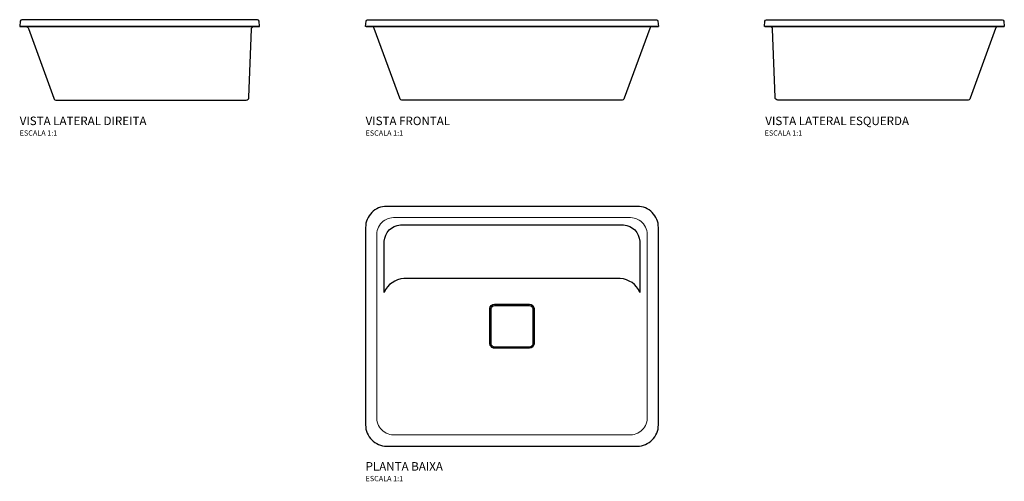
# Model space of a CAD drawing. Units: millimetres. Extents: x -951 to 905, y -518 to 352.
import ezdxf
from ezdxf.enums import TextEntityAlignment as Align

# ---------------------------------------------------------------- set-up
doc = ezdxf.new("R2010")
doc.units = ezdxf.units.MM
doc.styles.add('Legenda', font='segoeui.ttf', dxfattribs={"height": 8})

# ---------------------------------------------------------------- blocks, each defined once
blk = doc.blocks.new('L.33050.M_P')
for points in [[(276, -186.2), (276, 186.2, 0.415074), (236.2, 226), (-236.2, 226, 0.415136), (-276, 186.2), (-276, -186.2, 0.415029), (-236.2, -226), (236.2, -226, 0.415097)], [(240.9, 63.6, 0.29094), (203.9, 89.9), (-203.8, 89.9, 0.289818), (-240.9, 63.6), (-240.9, 160.1, -0.384759), (-210.1, 190.9), (210.1, 190.9, -0.386042), (240.9, 160.1)], [(-41.5, 33.2, -0.412938), (-33.2, 41.5), (33.2, 41.5, -0.412662), (41.5, 33.2), (41.5, -33.2, -0.413193), (33.2, -41.5), (-33.2, -41.5, -0.417158), (-41.5, -33.2)], [(-39.2, 33.2, -0.412715), (-33.2, 39.2), (33.2, 39.2, -0.412392), (39.2, 33.2), (39.2, -33.2, -0.413048), (33.2, -39.2), (-33.2, -39.2, -0.417677), (-39.2, -33.2)]]:
    blk.add_lwpolyline(points, format="xyb", close=True)
at = {"lineweight": 15}
blk.add_lwpolyline([(220, -204.9, 0.456139), (254.9, -170.1), (254.9, 170, 0.456138), (220, 204.9), (-220, 204.9, 0.456138), (-254.9, 170), (-254.9, -170.1, 0.456138), (-220, -204.9)], format="xyb", close=True, dxfattribs=at)
blk = doc.blocks.new('L.33050.M_V1')
at = {"lineweight": 30}
blk.add_lwpolyline([(275.1, -2.7), (276, -13), (236.2, -13), (-236.2, -13), (-276, -13), (-275.1, -2.7, -0.390094), (-272.1, 0), (-235.3, 0), (235.3, 0), (272.1, 0, -0.389283)], format="xyb", close=True, dxfattribs=at)
for points in [[(-275.2, -13.1), (-276, -13)], [(-275.2, -13.1), (-273.5, -13.1), (-264.5, -13.1), (-236.2, -13.1), (236.2, -13.1), (264.5, -13.1), (273.5, -13.1), (275.2, -13.1), (276, -13)]]:
    blk.add_lwpolyline(points, dxfattribs=at)
blk.add_lwpolyline([(263.4, -13.1, 0.265484), (259.7, -16.3), (211.7, -148, -0.31498), (206.1, -151.9), (84.4, -151.9), (-84.3, -151.9), (-206.1, -151.9, -0.315625), (-211.7, -148), (-259.7, -16.3, 0.264201), (-263.4, -13.1)], format="xyb", dxfattribs=at)
blk = doc.blocks.new('L.33050.M_V3')
at = {"lineweight": 30}
blk.add_lwpolyline([(225.1, -2.7), (226, -13), (186.2, -13), (-186.2, -13), (-226, -13), (-225.1, -2.7, -0.390094), (-222.1, 0), (-185.3, 0), (185.3, 0), (222.1, 0, -0.389283)], format="xyb", close=True, dxfattribs=at)
for points in [[(-225.2, -13.1), (-226, -13)], [(-225.2, -13.1), (-223.5, -13.1), (-214.6, -13.1), (-186.2, -13.1), (186.2, -13.1), (214.6, -13.1), (223.5, -13.1), (225.2, -13.1), (226, -13)]]:
    blk.add_lwpolyline(points, dxfattribs=at)
blk.add_lwpolyline([(213.5, -13.1, 0.265484), (209.7, -16.3), (161.8, -148, -0.31498), (156.1, -151.9), (134.3, -151.9), (-34.4, -151.9), (-200.6, -151.9, -0.384718), (-206.2, -146.1), (-210.7, -17.8, 0.350617), (-214.8, -13.1)], format="xyb", dxfattribs=at)
blk = doc.blocks.new('L.33050.M_V2')
at = {"lineweight": 30}
blk.add_lwpolyline([(-225.1, -2.7), (-226, -13), (-186.2, -13), (186.2, -13), (226, -13), (225.1, -2.7, 0.390094), (222.1, 0), (185.3, 0), (-185.3, 0), (-222.1, 0, 0.389283)], format="xyb", close=True, dxfattribs=at)
for points in [[(225.2, -13.1), (223.5, -13.1), (214.6, -13.1), (186.2, -13.1), (-186.2, -13.1), (-214.6, -13.1), (-223.5, -13.1), (-225.2, -13.1), (-226, -13)], [(225.2, -13.1), (226, -13)]]:
    blk.add_lwpolyline(points, dxfattribs=at)
blk.add_lwpolyline([(-213.5, -13.1, -0.265484), (-209.7, -16.3), (-161.8, -148, 0.31498), (-156.1, -151.9), (-134.3, -151.9), (34.4, -151.9), (200.6, -151.9, 0.384718), (206.2, -146.1), (210.7, -17.8, -0.350617), (214.8, -13.1)], format="xyb", dxfattribs=at)

msp = doc.modelspace()

# ---------------------------------------------------------------- block references
for name, p in [('L.33050.M_V2', (-724.8, 351.9)), ('L.33050.M_V1', (-22.8, 351.9)), ('L.33050.M_V3', (679.2, 351.9)), ('L.33050.M_P', (-22.8, -226))]:
    msp.add_blockref(name, p)

# ---------------------------------------------------------------- texts
at = {"style": 'Legenda'}
for s, height, p in [('VISTA LATERAL DIREITA', 16, (-950.8, 153.2)), ('VISTA FRONTAL', 16, (-298.8, 153.2)), ('ESCALA 1:1', 10, (-950.8, 133.2)), ('ESCALA 1:1', 10, (-298.8, 133.2)), ('PLANTA BAIXA', 16, (-298.8, -498.2)), ('ESCALA 1:1', 10, (-298.8, -518.2))]:
    msp.add_text(s, height=height, dxfattribs=at).set_placement(p)
for s, height, p in [('VISTA LATERAL ESQUERDA', 16, (725.6, 153.2)), ('ESCALA 1:1', 10, (524.4, 133.2))]:
    msp.add_text(s, height=height, dxfattribs=at).set_placement(p, align=Align.RIGHT)

doc.saveas('drawing.dxf')
